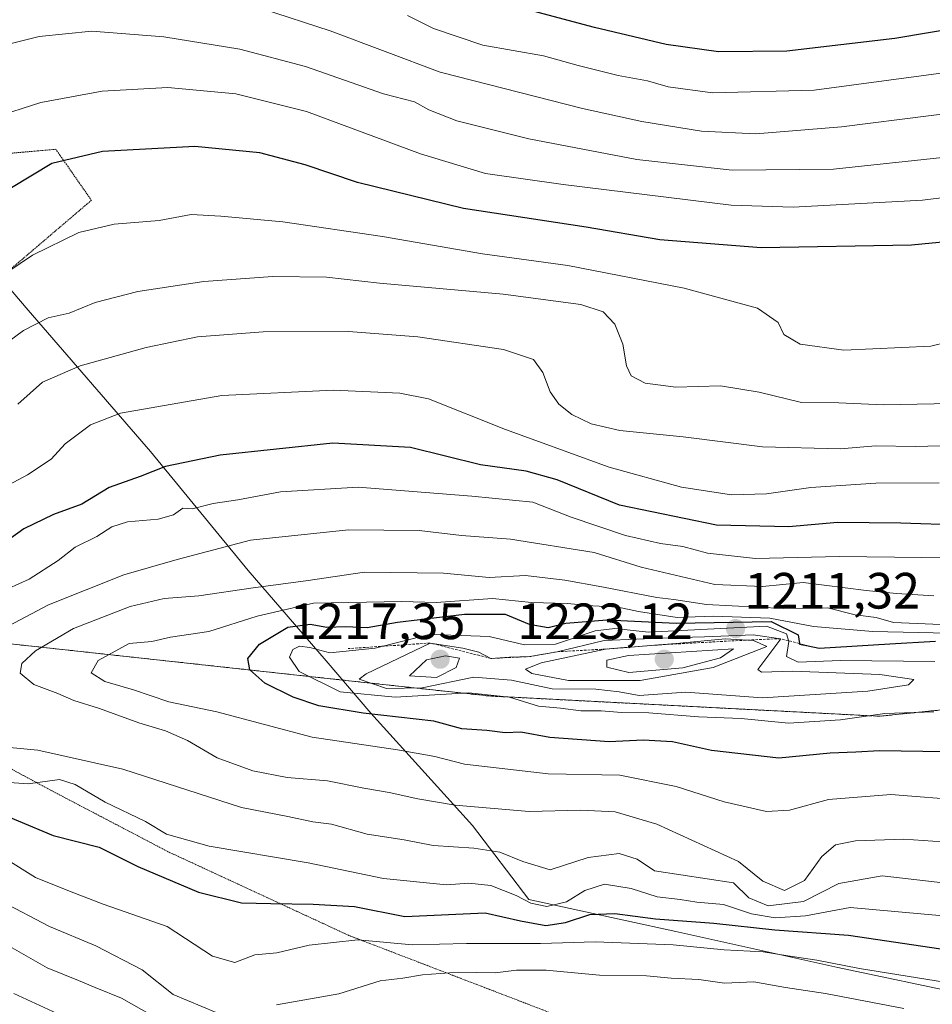
# Model space of a CAD drawing. Units: metres. Extents: x 648085 to 651540, y 4743905 to 4746293.
# Drawn here: x 649342 to 649522, y 4744111 to 4744305 of the extents above; entities that cross this region are included whole.
import ezdxf
from ezdxf.enums import TextEntityAlignment as Align

# ---------------------------------------------------------------- set-up
doc = ezdxf.new("R2010")
doc.units = ezdxf.units.M
doc.header["$MEASUREMENT"] = 0
doc.linetypes.add('TRAZOS', pattern=[0.75, 0.5, -0.25])
doc.linetypes.add('TRAZOS2', pattern=[0.375, 0.25, -0.125])
for name, color, linetype, lineweight in [('Arbolado forestal', 92, 'TRAZOS', 0), ('Arbolado forestal CxS', 92, 'Continuous', 0), ('Carátula', 7, 'Continuous', 5), ('Comarca', 2, 'Continuous', 13), ('Comarca CxS', 133, 'Continuous', 0), ('Curva de nivel maestra', 36, 'Continuous', 30), ('Curva de nivel normal', 36, 'Continuous', 0), ('Entidad de ámbito territorial', 19, 'Continuous', 0), ('Entidad de ámbito territorial CxS', 92, 'Continuous', 0), ('Escarpado lineal', 39, 'TRAZOS', 0), ('Matorral', 135, 'Continuous', 0), ('Matorral CxS', 135, 'Continuous', 0), ('Municipio', 9, 'Continuous', 13), ('Municipio CxS', 142, 'Continuous', 0), ('Punto de cota en terreno', 7, 'Continuous', 0), ('Rótulo de punto de cota en terreno', 19, 'Continuous', 0), ('Vía pecuaria eje', 92, 'TRAZOS2', 0)]:
    doc.layers.add(name, color=color, linetype=linetype, lineweight=lineweight)
doc.styles.add('Arial', font='txt', dxfattribs={"height": 0.2})

# ---------------------------------------------------------------- blocks, each defined once
blk = doc.blocks.new('*U163')
at = {"layer": 'Curva de nivel normal', "color": 36, "linetype": 'Continuous', "lineweight": 0}
blk.add_polyline3d([(649390.14, 4744306.68, 1135), (649403.4, 4744302.34, 1135), (649425.03, 4744294.22, 1135), (649452.95, 4744287.09, 1135), (649464.62, 4744284.53, 1135), (649476.29, 4744282.62, 1135), (649486.95, 4744282.14, 1135), (649503.8, 4744283.48, 1135), (649538.99, 4744287.94, 1135)], dxfattribs=at)
blk = doc.blocks.new('*U165')
at = {"layer": 'Curva de nivel normal', "color": 36, "linetype": 'Continuous', "lineweight": 0}
blk.add_polyline3d([(649418.57, 4744305.32, 1130), (649423.69, 4744302.76, 1130), (649433.35, 4744299.5, 1130), (649445.32, 4744297.42, 1130), (649452.09, 4744295.54, 1130), (649459.98, 4744293.54, 1130), (649465.72, 4744292.5, 1130), (649469.79, 4744291.36, 1130), (649478.47, 4744290.16, 1130), (649498.43, 4744290.66, 1130), (649534.07, 4744295.49, 1130)], dxfattribs=at)
blk = doc.blocks.new('*U175')
at = {"layer": 'Curva de nivel normal', "color": 36, "linetype": 'Continuous', "lineweight": 0}
blk.add_polyline3d([(649328.62, 4744296.83, 1140), (649346.29, 4744301.22, 1140), (649356.62, 4744302.25, 1140), (649370.76, 4744301.18, 1140), (649385.65, 4744298.74, 1140), (649398.56, 4744295.31, 1140), (649413.88, 4744289.96, 1140), (649419.99, 4744288.41, 1140), (649422.76, 4744286.85, 1140), (649428.28, 4744284.7, 1140), (649442.42, 4744281.11, 1140), (649463.59, 4744277.07, 1140), (649482.35, 4744274.97, 1140), (649502.22, 4744275.18, 1140), (649527.29, 4744277.85, 1140)], dxfattribs=at)
blk = doc.blocks.new('*U199')
at = {"layer": 'Curva de nivel normal', "color": 36, "linetype": 'Continuous', "lineweight": 0}
blk.add_polyline3d([(649337.2, 4744285.24, 1145), (649346.61, 4744288.27, 1145), (649358.63, 4744290.46, 1145), (649371.5, 4744291.19, 1145), (649384.91, 4744289.99, 1145), (649398.78, 4744286.53, 1145), (649421.12, 4744278.2, 1145), (649433.9, 4744274.32, 1145), (649449.12, 4744272.16, 1145), (649482.15, 4744268.09, 1145), (649494.29, 4744267.7, 1145), (649519.72, 4744269.1, 1145), (649560.01, 4744274.07, 1145)], dxfattribs=at)
blk = doc.blocks.new('*U205')
at = {"layer": 'Curva de nivel maestra', "color": 36, "linetype": 'Continuous', "lineweight": 30}
blk.add_polyline3d([(649548.89, 4744306.65, 1125), (649514.25, 4744300.83, 1125), (649493.09, 4744298.33, 1125), (649479.65, 4744298.2, 1125), (649469.38, 4744299.63, 1125), (649455.28, 4744302.96, 1125), (649442.28, 4744306.46, 1125), (649427.29, 4744310.36, 1125), (649407.62, 4744317.94, 1125), (649391.61, 4744325.24, 1125), (649380.59, 4744328.6, 1125), (649368.8, 4744329.22, 1125), (649349.73, 4744328.33, 1125), (649329.67, 4744327.84, 1125), (649314.12, 4744328.31, 1125), (649300.82, 4744329.24, 1125), (649287.38, 4744329.4, 1125), (649275.71, 4744328.39, 1125), (649267.29, 4744324.65, 1125), (649256.75, 4744316.68, 1125), (649248.92, 4744308.71, 1125)], dxfattribs=at)
blk = doc.blocks.new('*U206')
at = {"layer": 'Curva de nivel maestra', "color": 36, "linetype": 'Continuous', "lineweight": 30}
blk.add_polyline3d([(649534.46, 4744261.88, 1150), (649517.54, 4744260.3, 1150), (649488.01, 4744259.76, 1150), (649468.16, 4744261.33, 1150), (649453.67, 4744263.78, 1150), (649429.6, 4744267.49, 1150), (649408.79, 4744272.57, 1150), (649398.49, 4744276.05, 1150), (649389.61, 4744278.41, 1150), (649376.8, 4744279.63, 1150), (649358.72, 4744278.62, 1150), (649348.73, 4744276.3, 1150), (649340.84, 4744271.5, 1150)], dxfattribs=at)
blk = doc.blocks.new('5PATER')
at = {"layer": 'Carátula', "linetype": 'Continuous', "lineweight": 5}
h = blk.add_hatch(color=250, dxfattribs=at)
edge = h.paths.add_edge_path()
edge.add_ellipse((0, 0.01), major_axis=(-1.33, -1.34), ratio=0.999422, start_angle=0, end_angle=360)

msp = doc.modelspace()

# ---------------------------------------------------------------- linework, layer by layer
at = {"layer": 'Arbolado forestal', "color": 92, "linetype": 'TRAZOS', "lineweight": 0}
msp.add_polyline3d([(649542.74, 4744171.04, 1206.76), (649511.23, 4744167.81, 1203.91), (649434.55, 4744171.79, 1204.28), (649405.82, 4744174.92, 1206.94), (649333.96, 4744182.75, 1185.55), (649309.54, 4744178.24, 1178.59), (649267.38, 4744170.45, 1145.26), (649162.71, 4744189.79, 1088.13), (649147.32, 4744190.75, 1084.55), (649130, 4744191.82, 1098.44), (649120.07, 4744191.85, 1102.02), (649118.34, 4744191.86, 1102.22), (649116.62, 4744191.86, 1102.42), (649093.74, 4744191.93, 1114.47), (649026.41, 4744187.46, 1157.36)], dxfattribs=at)
at = {"layer": 'Arbolado forestal CxS', "color": 92, "linetype": 'Continuous', "lineweight": 0}
msp.add_polyline3d([(649542.74, 4744171.04, 1206.76), (649511.23, 4744167.81, 1203.91), (649434.55, 4744171.79, 1204.28), (649405.82, 4744174.92, 1206.94), (649333.96, 4744182.75, 1185.55), (649267.38, 4744170.45, 1145.26), (649162.71, 4744189.79, 1088.13), (649130, 4744191.82, 1098.44), (649093.74, 4744191.93, 1114.47), (649026.41, 4744187.46, 1157.36)], dxfattribs=at)
msp.add_polyline3d([(649542.74, 4744171.04, 1206.76), (649511.23, 4744167.81, 1203.91), (649434.55, 4744171.79, 1204.28), (649405.82, 4744174.92, 1206.94), (649333.96, 4744182.75, 1185.55), (649267.38, 4744170.45, 1145.26), (649162.71, 4744189.79, 1088.13), (649130, 4744191.82, 1098.44), (649093.74, 4744191.93, 1114.47), (649026.41, 4744187.46, 1157.36)], dxfattribs=at)
at = {"layer": 'Comarca', "color": 2, "linetype": 'Continuous', "lineweight": 13}
msp.add_polyline3d([(649528.56, 4744113.15, 1168.68), (649503.1, 4744118.53, 1169.45), (649471.3, 4744125.6, 1172.67), (649442.44, 4744131.85, 1180.09), (649431.32, 4744146.36, 1187.47), (649411.4, 4744168.45, 1199.42), (649402.6, 4744178.66, 1206.06), (649387.29, 4744196.42, 1188.43), (649368.1, 4744219.79, 1173.38), (649344.12, 4744247.51, 1158.69), (649319.22, 4744276.61, 1144.22), (649301.11, 4744297.2, 1136.38), (649280.52, 4744320.67, 1127.64), (649263.05, 4744341.15, 1120.12), (649244.54, 4744363.14, 1112.78), (649228.23, 4744382.5, 1109.65), (649205.14, 4744404.39, 1109.04), (649181.79, 4744431.87, 1101.5), (649164.14, 4744455.02, 1098.64), (649145.35, 4744477.64, 1106.8), (649128.55, 4744496.61, 1117.55), (649148.98, 4744509.77, 1115.47)], dxfattribs=at)
msp.add_polyline3d([(649528.56, 4744113.15, 1168.68), (649503.1, 4744118.53, 1169.45), (649471.3, 4744125.6, 1172.67), (649442.44, 4744131.85, 1180.09), (649431.32, 4744146.36, 1187.47), (649411.4, 4744168.45, 1199.42), (649402.6, 4744178.66, 1206.06), (649387.29, 4744196.42, 1188.43), (649368.1, 4744219.79, 1173.38), (649344.12, 4744247.51, 1158.69), (649319.22, 4744276.61, 1144.22), (649301.11, 4744297.2, 1136.38), (649280.52, 4744320.67, 1127.64), (649263.05, 4744341.15, 1120.12), (649244.54, 4744363.14, 1112.78), (649228.23, 4744382.5, 1109.65), (649205.14, 4744404.39, 1109.04), (649181.79, 4744431.87, 1101.5), (649164.14, 4744455.02, 1098.64), (649145.35, 4744477.64, 1106.8), (649128.55, 4744496.61, 1117.55), (649148.98, 4744509.77, 1115.47)], dxfattribs=at)
at = {"layer": 'Comarca CxS', "color": 133, "linetype": 'Continuous', "lineweight": 0}
for points in [[(649528.56, 4744113.15, 1168.68), (649503.1, 4744118.53, 1169.45), (649471.3, 4744125.6, 1172.67), (649442.44, 4744131.85, 1180.09), (649431.32, 4744146.36, 1187.47), (649411.4, 4744168.45, 1199.42), (649402.6, 4744178.66, 1206.06), (649387.29, 4744196.42, 1188.43), (649368.1, 4744219.79, 1173.38), (649344.12, 4744247.51, 1158.69), (649319.22, 4744276.61, 1144.22), (649301.11, 4744297.2, 1136.38), (649280.52, 4744320.67, 1127.64), (649263.05, 4744341.15, 1120.12), (649244.54, 4744363.14, 1112.78), (649228.23, 4744382.5, 1109.65), (649205.14, 4744404.39, 1109.04), (649181.79, 4744431.87, 1101.5), (649164.14, 4744455.02, 1098.64), (649145.35, 4744477.64, 1106.8), (649128.55, 4744496.61, 1117.55), (649148.98, 4744509.77, 1115.47)], [(649148.98, 4744509.77, 1115.47), (649128.55, 4744496.61, 1117.55), (649145.35, 4744477.64, 1106.8), (649164.14, 4744455.02, 1098.64), (649181.79, 4744431.87, 1101.5), (649205.14, 4744404.39, 1109.04), (649228.23, 4744382.5, 1109.65), (649244.54, 4744363.14, 1112.78), (649263.05, 4744341.15, 1120.12), (649280.52, 4744320.67, 1127.64), (649301.11, 4744297.2, 1136.38), (649319.22, 4744276.61, 1144.22), (649344.12, 4744247.51, 1158.69), (649368.1, 4744219.79, 1173.38), (649387.29, 4744196.42, 1188.43), (649402.6, 4744178.66, 1206.06), (649411.4, 4744168.45, 1199.42), (649431.32, 4744146.36, 1187.47), (649442.44, 4744131.85, 1180.09), (649471.3, 4744125.6, 1172.67), (649503.1, 4744118.53, 1169.45), (649528.56, 4744113.15, 1168.68)], [(649528.56, 4744113.15, 1168.68), (649503.1, 4744118.53, 1169.45), (649471.3, 4744125.6, 1172.67), (649442.44, 4744131.85, 1180.09), (649431.32, 4744146.36, 1187.47), (649411.4, 4744168.45, 1199.42), (649402.6, 4744178.66, 1206.06), (649387.29, 4744196.42, 1188.43), (649368.1, 4744219.79, 1173.38), (649344.12, 4744247.51, 1158.69), (649319.22, 4744276.61, 1144.22), (649301.11, 4744297.2, 1136.38), (649280.52, 4744320.67, 1127.64), (649263.05, 4744341.15, 1120.12), (649244.54, 4744363.14, 1112.78), (649228.23, 4744382.5, 1109.65), (649205.14, 4744404.39, 1109.05), (649181.79, 4744431.87, 1101.5), (649164.14, 4744455.02, 1098.64), (649145.35, 4744477.64, 1106.8), (649128.55, 4744496.61, 1117.55), (649148.98, 4744509.77, 1115.47)], [(649148.98, 4744509.77, 1115.47), (649128.55, 4744496.61, 1117.55), (649145.35, 4744477.64, 1106.8), (649164.14, 4744455.02, 1098.64), (649181.79, 4744431.87, 1101.5), (649205.14, 4744404.39, 1109.05), (649228.23, 4744382.5, 1109.65), (649244.54, 4744363.14, 1112.78), (649263.05, 4744341.15, 1120.12), (649280.52, 4744320.67, 1127.64), (649301.11, 4744297.2, 1136.38), (649319.22, 4744276.61, 1144.22), (649344.12, 4744247.51, 1158.69), (649368.1, 4744219.79, 1173.38), (649387.29, 4744196.42, 1188.43), (649402.6, 4744178.66, 1206.06), (649411.4, 4744168.45, 1199.42), (649431.32, 4744146.36, 1187.47), (649442.44, 4744131.85, 1180.09), (649471.3, 4744125.6, 1172.67), (649503.1, 4744118.53, 1169.45), (649528.56, 4744113.15, 1168.68)]]:
    msp.add_polyline3d(points, dxfattribs=at)
at = {"layer": 'Curva de nivel maestra', "color": 36, "linetype": 'Continuous', "lineweight": 30}
for points in [[(649527.29, 4744205.3, 1175), (649515.46, 4744205.74, 1175), (649503, 4744205.86, 1175), (649493.46, 4744205.01, 1175), (649479.27, 4744205.32, 1175), (649460.23, 4744209.25, 1175), (649447.94, 4744214.24, 1175), (649441.86, 4744215.92, 1175), (649432.91, 4744217.18, 1175), (649419.19, 4744220.55, 1175), (649403.93, 4744221.42, 1175), (649381.8, 4744219.07, 1175), (649371.07, 4744216.8, 1175), (649366.09, 4744214.9, 1175), (649360.03, 4744212.68, 1175), (649354.64, 4744209.47, 1175), (649349.11, 4744207.41, 1175), (649343.24, 4744204.6, 1175), (649337.55, 4744200.54, 1175)], [(649524.01, 4744160.86, 1200), (649511.24, 4744161.06, 1200), (649506.62, 4744160.74, 1200), (649501.59, 4744160.56, 1200), (649491.5, 4744159.59, 1200), (649478.26, 4744161.08, 1200), (649470.62, 4744162.78, 1200), (649464.85, 4744163.14, 1200), (649458.21, 4744162.77, 1200), (649446.52, 4744163.63, 1200), (649440.83, 4744164.72, 1200), (649437.79, 4744164.58, 1200), (649434.16, 4744165, 1200), (649429.26, 4744165.37, 1200), (649423.76, 4744166.85, 1200), (649409.89, 4744168.45, 1200), (649401.19, 4744169.89, 1200), (649396.17, 4744171.59, 1200), (649390.6, 4744174.29, 1200), (649387.66, 4744176.92, 1200), (649387.26, 4744179.15, 1200), (649389.5, 4744181.97, 1200), (649395.12, 4744185.31, 1200), (649399.45, 4744185.86, 1200), (649402.78, 4744185.33, 1200), (649406.45, 4744185.46, 1200), (649410.69, 4744185.26, 1200), (649416.62, 4744186.25, 1200), (649429.75, 4744187.84, 1200), (649437.76, 4744187.83, 1200), (649442.46, 4744185.9, 1200), (649446.23, 4744185.24, 1200), (649449.68, 4744186.08, 1200), (649457.69, 4744186.77, 1200), (649471.34, 4744186.08, 1200), (649489.96, 4744186.38, 1200), (649495.26, 4744183.82, 1200), (649495.52, 4744182.07, 1200), (649495.54, 4744181.96, 1200), (649497.22, 4744181.61, 1200), (649499.41, 4744181.16, 1200), (649513.29, 4744182.05, 1200), (649522.26, 4744182.53, 1200)], [(649335.24, 4744150.15, 1175), (649348.99, 4744144.41, 1175), (649358.04, 4744142.12, 1175), (649365.66, 4744138.34, 1175), (649377.56, 4744133.32, 1175), (649385.99, 4744131.18, 1175), (649391.75, 4744131.07, 1175), (649400.08, 4744130.93, 1175), (649408.2, 4744130.45, 1175), (649418.07, 4744128.49, 1175), (649433.81, 4744129.24, 1175), (649440.78, 4744127.64, 1175), (649445.77, 4744126.75, 1175), (649449.61, 4744127.32, 1175), (649454.39, 4744128.92, 1175), (649459.29, 4744129.13, 1175), (649467.29, 4744128.08, 1175), (649478.7, 4744127.19, 1175), (649490.73, 4744125.88, 1175), (649505.18, 4744124.85, 1175), (649530.34, 4744121.09, 1175)]]:
    msp.add_polyline3d(points, dxfattribs=at)
at = {"layer": 'Curva de nivel normal', "color": 36, "linetype": 'Continuous', "lineweight": 0}
for points in [[(649332.79, 4744250.1, 1155), (649344.96, 4744258.3, 1155), (649354.05, 4744262.78, 1155), (649361.01, 4744264.42, 1155), (649369.84, 4744265.08, 1155), (649376.11, 4744266.3, 1155), (649381.91, 4744265.96, 1155), (649394.14, 4744264.83, 1155), (649413.68, 4744261.98, 1155), (649433.31, 4744258.6, 1155), (649450.08, 4744256.31, 1155), (649472.92, 4744251.83, 1155), (649487.31, 4744247.89, 1155), (649491.35, 4744245.08, 1155), (649492.47, 4744242.72, 1155), (649495.7, 4744240.82, 1155), (649504.24, 4744239.63, 1155), (649521.31, 4744240.43, 1155), (649524.56, 4744241.25, 1155)], [(649330.89, 4744234.51, 1160), (649343.2, 4744243.5, 1160), (649348.02, 4744246.01, 1160), (649352.16, 4744246.91, 1160), (649357.25, 4744249.02, 1160), (649365.63, 4744251.16, 1160), (649378.62, 4744253.16, 1160), (649392.13, 4744254.14, 1160), (649402.66, 4744253.96, 1160), (649413.09, 4744252.84, 1160), (649437.35, 4744250.67, 1160), (649452.62, 4744248.61, 1160), (649457.02, 4744247.2, 1160), (649459.3, 4744244.77, 1160), (649460.87, 4744240.86, 1160), (649461.58, 4744236.59, 1160), (649462.53, 4744234.62, 1160), (649465.23, 4744233.16, 1160), (649471.29, 4744232.42, 1160), (649480.06, 4744232.64, 1160), (649487.66, 4744231.41, 1160), (649495.96, 4744229.38, 1160), (649503.29, 4744229.34, 1160), (649512.05, 4744228.93, 1160), (649528.62, 4744229.24, 1160)], [(649537.92, 4744221.27, 1165), (649518.31, 4744220.77, 1165), (649510.54, 4744220.89, 1165), (649503.51, 4744220.27, 1165), (649488.28, 4744220.7, 1165), (649472.74, 4744222.63, 1165), (649460.26, 4744223.9, 1165), (649454.62, 4744225.18, 1165), (649450.88, 4744227.04, 1165), (649448.32, 4744229.04, 1165), (649446.59, 4744231.48, 1165), (649445.17, 4744235.27, 1165), (649443.3, 4744237.8, 1165), (649437.43, 4744239.78, 1165), (649420.62, 4744242.29, 1165), (649407.03, 4744243.3, 1165), (649390.25, 4744243.28, 1165), (649377.36, 4744242.25, 1165), (649367.29, 4744240.19, 1165), (649354.29, 4744236.58, 1165), (649346.95, 4744233.4, 1165), (649342.05, 4744229.09, 1165)], [(649330.62, 4744208.05, 1170), (649343.95, 4744215.19, 1170), (649348.65, 4744218.28, 1170), (649351.4, 4744221.27, 1170), (649356.38, 4744225.03, 1170), (649362.22, 4744227.33, 1170), (649382.14, 4744230.78, 1170), (649404.08, 4744231.81, 1170), (649417.06, 4744231.23, 1170), (649422.7, 4744230.12, 1170), (649437.8, 4744224.1, 1170), (649458.15, 4744216.67, 1170), (649472.41, 4744212.8, 1170), (649482.18, 4744211.27, 1170), (649489.07, 4744211.46, 1170), (649497.78, 4744212.73, 1170), (649510.53, 4744213.58, 1170), (649522.98, 4744213.63, 1170)], [(649336.1, 4744191.08, 1180), (649344.3, 4744194.75, 1180), (649350, 4744198.37, 1180), (649353.36, 4744200.97, 1180), (649357.62, 4744203.07, 1180), (649360.52, 4744204.99, 1180), (649363.62, 4744205.98, 1180), (649369.62, 4744206.5, 1180), (649372.62, 4744207.34, 1180), (649374.46, 4744208.63, 1180), (649376.33, 4744208.55, 1180), (649380.46, 4744209.54, 1180), (649385.29, 4744210.28, 1180), (649393.62, 4744211.87, 1180), (649408.88, 4744212.77, 1180), (649431.19, 4744211.03, 1180), (649443.2, 4744209.81, 1180), (649450.72, 4744206.88, 1180), (649461.42, 4744203.32, 1180), (649468.29, 4744201.74, 1180), (649472.62, 4744201.16, 1180), (649477.51, 4744199.84, 1180), (649486.92, 4744198.8, 1180), (649503.4, 4744199.15, 1180), (649530.35, 4744198.85, 1180)], [(649321.31, 4744175.54, 1185), (649348.12, 4744189.67, 1185), (649362.87, 4744195.57, 1185), (649373.39, 4744198.57, 1185), (649387.75, 4744202.36, 1185), (649407, 4744204.42, 1185), (649420.85, 4744204.27, 1185), (649429.21, 4744203.3, 1185), (649438.8, 4744202.56, 1185), (649455.26, 4744199.93, 1185), (649464.44, 4744197.08, 1185), (649478.92, 4744193.67, 1185), (649488.26, 4744193.31, 1185), (649496.28, 4744194.06, 1185), (649508.62, 4744192.5, 1185), (649514.62, 4744191.92, 1185), (649521.95, 4744191.42, 1185)], [(649525.5, 4744143.04, 1190), (649516.02, 4744143.68, 1190), (649506.56, 4744143.39, 1190), (649502.6, 4744142.56, 1190), (649499.92, 4744140.28, 1190), (649496.52, 4744135.56, 1190), (649492.58, 4744133.63, 1190), (649488.34, 4744135.43, 1190), (649483.57, 4744139.32, 1190), (649467.56, 4744146.65, 1190), (649459.33, 4744149.08, 1190), (649452.6, 4744149.36, 1190), (649442.5, 4744149.09, 1190), (649427.96, 4744150.38, 1190), (649420.64, 4744151.62, 1190), (649415.01, 4744152.88, 1190), (649410.03, 4744153.71, 1190), (649402.87, 4744155.11, 1190), (649394.99, 4744155.79, 1190), (649388.25, 4744157.1, 1190), (649381.24, 4744159.66, 1190), (649375.4, 4744163.06, 1190), (649371.06, 4744164.95, 1190), (649365.83, 4744166.52, 1190), (649358.11, 4744169.34, 1190), (649353.08, 4744170.92, 1190), (649349.95, 4744172.29, 1190), (649345.19, 4744174.04, 1190), (649342.55, 4744176.28, 1190), (649342.85, 4744178.14, 1190), (649345.52, 4744180.67, 1190), (649353.04, 4744185.06, 1190), (649364.16, 4744189.35, 1190), (649370.78, 4744190.9, 1190), (649377.62, 4744191.45, 1190), (649388.29, 4744193.01, 1190), (649398.62, 4744194.39, 1190), (649410.13, 4744196.09, 1190), (649425.65, 4744195.92, 1190), (649434.61, 4744195.06, 1190), (649441.75, 4744195.43, 1190), (649449.45, 4744194.54, 1190), (649456.77, 4744193.19, 1190), (649467.57, 4744191.14, 1190), (649470.9, 4744190.72, 1190), (649477.29, 4744189.74, 1190), (649492.39, 4744188.98, 1190), (649501.05, 4744189.1, 1190), (649506.47, 4744187.69, 1190), (649510.59, 4744187.2, 1190), (649514.03, 4744186.2, 1190), (649523.29, 4744185.83, 1190)], [(649528.34, 4744151.28, 1195), (649513.51, 4744152.43, 1195), (649501.26, 4744151.47, 1195), (649493.57, 4744149.37, 1195), (649489.09, 4744149.12, 1195), (649480.74, 4744151, 1195), (649471.32, 4744154.01, 1195), (649460.28, 4744156.27, 1195), (649446.21, 4744156.54, 1195), (649429.77, 4744158.41, 1195), (649423.97, 4744159.89, 1195), (649416.65, 4744161.21, 1195), (649399.87, 4744163.73, 1195), (649381.12, 4744168.65, 1195), (649371.73, 4744170.64, 1195), (649364.82, 4744173, 1195), (649359.16, 4744174.66, 1195), (649356.47, 4744176.34, 1195), (649357.83, 4744178.73, 1195), (649363.95, 4744182.1, 1195), (649368.36, 4744182.47, 1195), (649372.06, 4744183.32, 1195), (649379.61, 4744184.46, 1195), (649389.1, 4744187.48, 1195), (649400.12, 4744189.99, 1195), (649417.49, 4744190.36, 1195), (649424.21, 4744190.16, 1195), (649435.29, 4744190.9, 1195), (649442.95, 4744190.13, 1195), (649449.95, 4744189.94, 1195), (649454.95, 4744189.47, 1195), (649459.95, 4744189.25, 1195), (649463.91, 4744188.39, 1195), (649471.55, 4744187.22, 1195), (649478.62, 4744187.44, 1195), (649489.72, 4744187.08, 1195), (649498.33, 4744185.4, 1195), (649509.96, 4744184.42, 1195), (649542.62, 4744183.74, 1195)], [(649522.13, 4744178.58, 1205), (649503.62, 4744178.74, 1205), (649495.26, 4744178.42, 1205), (649493.02, 4744179.56, 1205), (649493.46, 4744182.51, 1205), (649492.99, 4744184.01, 1205), (649489.05, 4744185.47, 1205), (649465.88, 4744184.3, 1205), (649459.31, 4744185.06, 1205), (649455.44, 4744184.58, 1205), (649447.66, 4744181.97, 1205), (649441.54, 4744181.85, 1205), (649434.65, 4744183.44, 1205), (649429.26, 4744183.68, 1205), (649422.82, 4744183.87, 1205), (649412.26, 4744181.17, 1205), (649403.37, 4744180.24, 1205), (649399.38, 4744181.29, 1205), (649397.36, 4744181.55, 1205), (649396.07, 4744180.91, 1205), (649395.43, 4744179.42, 1205), (649397.32, 4744176.6, 1205), (649405.37, 4744172.59, 1205), (649416.19, 4744171.58, 1205), (649430.65, 4744172.42, 1205), (649438.62, 4744171.58, 1205), (649444.29, 4744169.77, 1205), (649448.62, 4744169.39, 1205), (649452.62, 4744168.88, 1205), (649456.62, 4744168.85, 1205), (649460.62, 4744168.57, 1205), (649465.95, 4744168.51, 1205), (649475.73, 4744167.67, 1205), (649484.07, 4744167.37, 1205), (649493.4, 4744166.45, 1205), (649503.62, 4744167.14, 1205), (649512.29, 4744168.38, 1205), (649521.95, 4744168.65, 1205)], [(649488.31, 4744171.45, 1210), (649508.96, 4744172.72, 1210), (649516.96, 4744173.99, 1210), (649518.02, 4744175.03, 1210), (649511.35, 4744176.02, 1210), (649494.16, 4744176.64, 1210), (649488.09, 4744176.48, 1210), (649487.38, 4744176.97, 1210), (649491.89, 4744183.04, 1210), (649486.48, 4744183.82, 1210), (649476.92, 4744183.42, 1210), (649469.88, 4744183.22, 1210), (649457.22, 4744182.65, 1210), (649447.95, 4744180.47, 1210), (649442.62, 4744179.53, 1210), (649438.62, 4744179.44, 1210), (649434.95, 4744179.16, 1210), (649432.58, 4744180.42, 1210), (649429.45, 4744181.2, 1210), (649423.03, 4744182.19, 1210), (649410.5, 4744176.13, 1210), (649409.08, 4744175.08, 1210), (649414.48, 4744173.29, 1210), (649421.45, 4744173.42, 1210), (649431.6, 4744175.48, 1210), (649439.03, 4744174.91, 1210), (649446.97, 4744173.17, 1210), (649455.57, 4744173.12, 1210), (649460.13, 4744172.6, 1210), (649464.06, 4744171.87, 1210), (649473.25, 4744172.56, 1210), (649488.31, 4744171.45, 1210)], [(649464.29, 4744174.81, 1215), (649478.63, 4744177.38, 1215), (649489.11, 4744181.53, 1215), (649486.54, 4744182.66, 1215), (649480.98, 4744182.98, 1215), (649472.03, 4744182.14, 1215), (649457.46, 4744181, 1215), (649444.85, 4744178.27, 1215), (649441.75, 4744177.05, 1215), (649442.98, 4744176.18, 1215), (649450.17, 4744174.84, 1215), (649464.29, 4744174.81, 1215)], [(649462.02, 4744176.42, 1220), (649472.62, 4744177.31, 1220), (649480.03, 4744179.3, 1220), (649482.62, 4744181.05, 1220), (649461.96, 4744179.73, 1220), (649457.72, 4744178.82, 1220), (649457.72, 4744177.46, 1220), (649462.02, 4744176.42, 1220)], [(649424.31, 4744175.43, 1215), (649428.13, 4744177.39, 1215), (649428.82, 4744179.24, 1215), (649426.05, 4744179.64, 1215), (649422.34, 4744178.87, 1215), (649418.95, 4744175.73, 1215), (649424.31, 4744175.43, 1215)], [(649545.2, 4744132.65, 1185), (649511.79, 4744136.49, 1185), (649503.25, 4744134.96, 1185), (649496.36, 4744131.49, 1185), (649489.38, 4744130.64, 1185), (649485.59, 4744132.18, 1185), (649482.62, 4744135.15, 1185), (649467.08, 4744137.5, 1185), (649463.67, 4744139.76, 1185), (649460.15, 4744140.9, 1185), (649454.03, 4744140.12, 1185), (649446.58, 4744137.66, 1185), (649441.2, 4744139.33, 1185), (649436.71, 4744141.16, 1185), (649431.62, 4744141.95, 1185), (649423.62, 4744142.46, 1185), (649417.95, 4744143.56, 1185), (649410.64, 4744144.68, 1185), (649403.66, 4744146.63, 1185), (649400.01, 4744147.09, 1185), (649395.08, 4744148.17, 1185), (649386, 4744149.92, 1185), (649362.72, 4744157.45, 1185), (649346, 4744161.18, 1185), (649337, 4744162.02, 1185)], [(649524.49, 4744128.57, 1180), (649505.52, 4744130.27, 1180), (649496.71, 4744128.64, 1180), (649490.78, 4744128.23, 1180), (649486.1, 4744129.07, 1180), (649480.6, 4744130.86, 1180), (649475.39, 4744131.34, 1180), (649472.14, 4744131.82, 1180), (649467.6, 4744132.36, 1180), (649462.49, 4744134, 1180), (649457.26, 4744134.87, 1180), (649453.42, 4744133.63, 1180), (649449.8, 4744131.37, 1180), (649445.95, 4744130.48, 1180), (649442.82, 4744131.14, 1180), (649439.95, 4744132.66, 1180), (649434.96, 4744134.62, 1180), (649430.66, 4744135.08, 1180), (649426.25, 4744134.71, 1180), (649413.85, 4744135.98, 1180), (649399.06, 4744139.06, 1180), (649379.63, 4744142.34, 1180), (649371.24, 4744144.7, 1180), (649367.12, 4744147.15, 1180), (649359.24, 4744150.98, 1180), (649353.36, 4744154.44, 1180), (649350.29, 4744155.38, 1180), (649344.13, 4744154.55, 1180), (649332.09, 4744155.4, 1180)], [(649529.69, 4744114.74, 1170), (649507.34, 4744118.3, 1170), (649498.95, 4744119.95, 1170), (649493.24, 4744120.78, 1170), (649488.43, 4744121.59, 1170), (649480.74, 4744121.98, 1170), (649470.75, 4744122.96, 1170), (649455.44, 4744123.53, 1170), (649444.73, 4744123.23, 1170), (649430.18, 4744123.24, 1170), (649419.54, 4744122.96, 1170), (649408.85, 4744123.96, 1170), (649399.29, 4744122.89, 1170), (649392.95, 4744121.36, 1170), (649388.62, 4744121.02, 1170), (649384.71, 4744119.49, 1170), (649380.31, 4744120.73, 1170), (649371.42, 4744126.56, 1170), (649358.84, 4744130.94, 1170), (649352.2, 4744133.5, 1170), (649345.58, 4744136.19, 1170), (649339.59, 4744139.93, 1170)], [(649338.83, 4744131.54, 1165), (649348.33, 4744126.56, 1165), (649357.4, 4744122.78, 1165), (649366.49, 4744118.03, 1165), (649372.6, 4744113.18, 1165), (649380.99, 4744109.66, 1165)], [(649368.31, 4744109.18, 1160), (649362.42, 4744112.51, 1160), (649357.25, 4744114.56, 1160), (649354.01, 4744115.94, 1160), (649347.84, 4744118.41, 1160), (649337.21, 4744124.46, 1160)], [(649392.84, 4744111.21, 1165), (649405.1, 4744113.35, 1165), (649413.2, 4744115.91, 1165), (649417.69, 4744116.44, 1165), (649421.53, 4744117.08, 1165), (649428.63, 4744117.59, 1165), (649435.79, 4744117.44, 1165), (649439.97, 4744117.95, 1165), (649445.79, 4744117.96, 1165), (649456.28, 4744117, 1165), (649465.48, 4744116.84, 1165), (649470.35, 4744116.43, 1165), (649475.76, 4744116.18, 1165), (649480.81, 4744115.43, 1165), (649486.61, 4744115.7, 1165), (649492.77, 4744114.58, 1165), (649500.63, 4744113.41, 1165), (649516.06, 4744110.48, 1165)], [(649354.92, 4744107.15, 1155), (649341.29, 4744113.39, 1155)]]:
    msp.add_polyline3d(points, dxfattribs=at)
at = {"layer": 'Entidad de ámbito territorial', "color": 19, "linetype": 'Continuous', "lineweight": 0}
msp.add_polyline3d([(649528.56, 4744113.15, 1168.68), (649503.1, 4744118.53, 1169.45), (649471.3, 4744125.6, 1172.67), (649442.44, 4744131.85, 1180.09), (649431.32, 4744146.36, 1187.47), (649411.4, 4744168.45, 1199.42), (649402.6, 4744178.66, 1206.06), (649387.29, 4744196.42, 1188.43), (649368.1, 4744219.79, 1173.38), (649344.12, 4744247.51, 1158.69), (649319.22, 4744276.61, 1144.22), (649301.11, 4744297.2, 1136.38), (649280.52, 4744320.67, 1127.64), (649263.05, 4744341.15, 1120.12), (649244.54, 4744363.14, 1112.78), (649228.23, 4744382.5, 1109.65), (649205.14, 4744404.39, 1109.04), (649181.79, 4744431.87, 1101.5), (649164.14, 4744455.02, 1098.64), (649145.35, 4744477.64, 1106.8), (649128.55, 4744496.61, 1117.55), (649148.98, 4744509.77, 1115.47)], dxfattribs=at)
at = {"layer": 'Entidad de ámbito territorial CxS', "color": 92, "linetype": 'Continuous', "lineweight": 0}
msp.add_polyline3d([(649528.56, 4744113.15, 1168.68), (649503.1, 4744118.53, 1169.45), (649471.3, 4744125.6, 1172.67), (649442.44, 4744131.85, 1180.09), (649431.32, 4744146.36, 1187.47), (649411.4, 4744168.45, 1199.42), (649402.6, 4744178.66, 1206.06), (649387.29, 4744196.42, 1188.43), (649368.1, 4744219.79, 1173.38), (649344.12, 4744247.51, 1158.69), (649319.22, 4744276.61, 1144.22), (649301.11, 4744297.2, 1136.38), (649280.52, 4744320.67, 1127.64), (649263.05, 4744341.15, 1120.12), (649244.54, 4744363.14, 1112.78), (649228.23, 4744382.5, 1109.65), (649205.14, 4744404.39, 1109.04), (649181.79, 4744431.87, 1101.5), (649164.14, 4744455.02, 1098.64), (649145.35, 4744477.64, 1106.8), (649128.55, 4744496.61, 1117.55), (649148.98, 4744509.77, 1115.47)], dxfattribs=at)
msp.add_polyline3d([(649528.56, 4744113.15, 1168.68), (649503.1, 4744118.53, 1169.45), (649471.3, 4744125.6, 1172.67), (649442.44, 4744131.85, 1180.09), (649431.32, 4744146.36, 1187.47), (649411.4, 4744168.45, 1199.42), (649402.6, 4744178.66, 1206.06), (649387.29, 4744196.42, 1188.43), (649368.1, 4744219.79, 1173.38), (649344.12, 4744247.51, 1158.69), (649319.22, 4744276.61, 1144.22), (649301.11, 4744297.2, 1136.38), (649280.52, 4744320.67, 1127.64), (649263.05, 4744341.15, 1120.12), (649244.54, 4744363.14, 1112.78), (649228.23, 4744382.5, 1109.65), (649205.14, 4744404.39, 1109.04), (649181.79, 4744431.87, 1101.5), (649164.14, 4744455.02, 1098.64), (649145.35, 4744477.64, 1106.8), (649128.55, 4744496.61, 1117.55), (649148.98, 4744509.77, 1115.47)], dxfattribs=at)
at = {"layer": 'Escarpado lineal', "color": 39, "linetype": 'TRAZOS', "lineweight": 0}
msp.add_polyline3d([(649497.22, 4744181.61, 1212.45), (649495.52, 4744182.07, 1212.45), (649491.89, 4744183.04, 1212.45), (649484.99, 4744182.75, 1212.45), (649468.39, 4744181.85, 1212.45), (649457.46, 4744181, 1212.45), (649447.95, 4744180.47, 1212.45), (649442.62, 4744179.53, 1212.45), (649434.95, 4744179.16, 1212.45), (649423.03, 4744182.19, 1212.45), (649406.93, 4744181.09, 1212.45)], dxfattribs=at)
at = {"layer": 'Matorral', "color": 135, "linetype": 'Continuous', "lineweight": 0}
msp.add_polyline3d([(649542.74, 4744171.04, 1206.76), (649511.23, 4744167.81, 1203.91), (649434.55, 4744171.79, 1204.28), (649405.82, 4744174.92, 1206.94), (649333.96, 4744182.75, 1185.55), (649309.54, 4744178.24, 1178.59), (649267.38, 4744170.45, 1145.26), (649162.71, 4744189.79, 1088.13), (649147.32, 4744190.75, 1084.55), (649130, 4744191.82, 1098.44), (649120.07, 4744191.85, 1102.02), (649118.34, 4744191.86, 1102.22), (649116.62, 4744191.86, 1102.42), (649093.74, 4744191.93, 1114.47), (649026.41, 4744187.46, 1157.36)], dxfattribs=at)
at = {"layer": 'Matorral CxS', "color": 135, "linetype": 'Continuous', "lineweight": 0}
msp.add_polyline3d([(648493.65, 4744210.52, 1247.95), (648575.73, 4744208.54, 1242.86), (648701.21, 4744197.02, 1228.87), (648853.26, 4744194.78, 1209.57), (649007.95, 4744186.23, 1163.87), (649026.41, 4744187.46, 1157.36), (649026.41, 4744187.46, 1157.36), (649093.74, 4744191.93, 1114.47), (649130, 4744191.82, 1098.44), (649162.71, 4744189.79, 1088.13), (649267.38, 4744170.45, 1145.26), (649333.96, 4744182.75, 1185.55), (649405.82, 4744174.92, 1206.94), (649434.55, 4744171.79, 1204.28), (649511.23, 4744167.81, 1203.91), (649542.74, 4744171.04, 1206.76)], dxfattribs=at)
msp.add_polyline3d([(648493.65, 4744210.52, 1247.95), (648575.73, 4744208.54, 1242.86), (648701.21, 4744197.02, 1228.87), (648853.26, 4744194.78, 1209.57), (649007.95, 4744186.23, 1163.87), (649026.41, 4744187.46, 1157.36), (649026.41, 4744187.46, 1157.36), (649093.74, 4744191.93, 1114.47), (649130, 4744191.82, 1098.44), (649162.71, 4744189.79, 1088.13), (649267.38, 4744170.45, 1145.26), (649333.96, 4744182.75, 1185.55), (649405.82, 4744174.92, 1206.94), (649434.55, 4744171.79, 1204.28), (649511.23, 4744167.81, 1203.91), (649542.74, 4744171.04, 1206.76)], dxfattribs=at)
at = {"layer": 'Municipio', "color": 9, "linetype": 'Continuous', "lineweight": 13}
msp.add_polyline3d([(649528.56, 4744113.15, 1168.68), (649503.1, 4744118.53, 1169.45), (649471.3, 4744125.6, 1172.67), (649442.44, 4744131.85, 1180.09), (649431.32, 4744146.36, 1187.47), (649411.4, 4744168.45, 1199.42), (649402.6, 4744178.66, 1206.06), (649387.29, 4744196.42, 1188.43), (649368.1, 4744219.79, 1173.38), (649344.12, 4744247.51, 1158.69), (649319.22, 4744276.61, 1144.22), (649301.11, 4744297.2, 1136.38), (649280.52, 4744320.67, 1127.64), (649263.05, 4744341.15, 1120.12), (649244.54, 4744363.14, 1112.78), (649228.23, 4744382.5, 1109.65), (649205.14, 4744404.39, 1109.04), (649181.79, 4744431.87, 1101.5), (649164.14, 4744455.02, 1098.64), (649145.35, 4744477.64, 1106.8), (649128.55, 4744496.61, 1117.55), (649148.98, 4744509.77, 1115.47)], dxfattribs=at)
msp.add_polyline3d([(649528.56, 4744113.15, 1168.68), (649503.1, 4744118.53, 1169.45), (649471.3, 4744125.6, 1172.67), (649442.44, 4744131.85, 1180.09), (649431.32, 4744146.36, 1187.47), (649411.4, 4744168.45, 1199.42), (649402.6, 4744178.66, 1206.06), (649387.29, 4744196.42, 1188.43), (649368.1, 4744219.79, 1173.38), (649344.12, 4744247.51, 1158.69), (649319.22, 4744276.61, 1144.22), (649301.11, 4744297.2, 1136.38), (649280.52, 4744320.67, 1127.64), (649263.05, 4744341.15, 1120.12), (649244.54, 4744363.14, 1112.78), (649228.23, 4744382.5, 1109.65), (649205.14, 4744404.39, 1109.04), (649181.79, 4744431.87, 1101.5), (649164.14, 4744455.02, 1098.64), (649145.35, 4744477.64, 1106.8), (649128.55, 4744496.61, 1117.55), (649148.98, 4744509.77, 1115.47)], dxfattribs=at)
at = {"layer": 'Municipio CxS', "color": 142, "linetype": 'Continuous', "lineweight": 0}
for points in [[(649148.98, 4744509.77, 1115.47), (649128.55, 4744496.61, 1117.55), (649145.35, 4744477.64, 1106.8), (649164.14, 4744455.02, 1098.64), (649181.79, 4744431.87, 1101.5), (649205.14, 4744404.39, 1109.04), (649228.23, 4744382.5, 1109.65), (649244.54, 4744363.14, 1112.78), (649263.05, 4744341.15, 1120.12), (649280.52, 4744320.67, 1127.64), (649301.11, 4744297.2, 1136.38), (649319.22, 4744276.61, 1144.22), (649344.12, 4744247.51, 1158.69), (649368.1, 4744219.79, 1173.38), (649387.29, 4744196.42, 1188.43), (649402.6, 4744178.66, 1206.06), (649411.4, 4744168.45, 1199.42), (649431.32, 4744146.36, 1187.47), (649442.44, 4744131.85, 1180.09), (649471.3, 4744125.6, 1172.67), (649503.1, 4744118.53, 1169.45), (649528.56, 4744113.15, 1168.68)], [(649528.56, 4744113.15, 1168.68), (649503.1, 4744118.53, 1169.45), (649471.3, 4744125.6, 1172.67), (649442.44, 4744131.85, 1180.09), (649431.32, 4744146.36, 1187.47), (649411.4, 4744168.45, 1199.42), (649402.6, 4744178.66, 1206.06), (649387.29, 4744196.42, 1188.43), (649368.1, 4744219.79, 1173.38), (649344.12, 4744247.51, 1158.69), (649319.22, 4744276.61, 1144.22), (649301.11, 4744297.2, 1136.38), (649280.52, 4744320.67, 1127.64), (649263.05, 4744341.15, 1120.12), (649244.54, 4744363.14, 1112.78), (649228.23, 4744382.5, 1109.65), (649205.14, 4744404.39, 1109.04), (649181.79, 4744431.87, 1101.5), (649164.14, 4744455.02, 1098.64), (649145.35, 4744477.64, 1106.8), (649128.55, 4744496.61, 1117.55), (649148.98, 4744509.77, 1115.47)], [(649148.98, 4744509.77, 1115.47), (649128.55, 4744496.61, 1117.55), (649145.35, 4744477.64, 1106.8), (649164.14, 4744455.02, 1098.64), (649181.79, 4744431.87, 1101.5), (649205.14, 4744404.39, 1109.04), (649228.23, 4744382.5, 1109.65), (649244.54, 4744363.14, 1112.78), (649263.05, 4744341.15, 1120.12), (649280.52, 4744320.67, 1127.64), (649301.11, 4744297.2, 1136.38), (649319.22, 4744276.61, 1144.22), (649344.12, 4744247.51, 1158.69), (649368.1, 4744219.79, 1173.38), (649387.29, 4744196.42, 1188.43), (649402.6, 4744178.66, 1206.06), (649411.4, 4744168.45, 1199.42), (649431.32, 4744146.36, 1187.47), (649442.44, 4744131.85, 1180.09), (649471.3, 4744125.6, 1172.67), (649503.1, 4744118.53, 1169.45), (649528.56, 4744113.15, 1168.68)], [(649528.56, 4744113.15, 1168.68), (649503.1, 4744118.53, 1169.45), (649471.3, 4744125.6, 1172.67), (649442.44, 4744131.85, 1180.09), (649431.32, 4744146.36, 1187.47), (649411.4, 4744168.45, 1199.42), (649402.6, 4744178.66, 1206.06), (649387.29, 4744196.42, 1188.43), (649368.1, 4744219.79, 1173.38), (649344.12, 4744247.51, 1158.69), (649319.22, 4744276.61, 1144.22), (649301.11, 4744297.2, 1136.38), (649280.52, 4744320.67, 1127.64), (649263.05, 4744341.15, 1120.12), (649244.54, 4744363.14, 1112.78), (649228.23, 4744382.5, 1109.65), (649205.14, 4744404.39, 1109.05), (649181.79, 4744431.87, 1101.5), (649164.14, 4744455.02, 1098.64), (649145.35, 4744477.64, 1106.8), (649128.55, 4744496.61, 1117.55), (649148.98, 4744509.77, 1115.47)]]:
    msp.add_polyline3d(points, dxfattribs=at)
at = {"layer": 'Vía pecuaria eje', "color": 92, "linetype": 'TRAZOS2', "lineweight": 0}
for points in [[(649317.41, 4744278.66, 1143.62), (649321.88, 4744278.25, 1144.53), (649326.35, 4744277.84, 1145.61), (649330.81, 4744277.43, 1146.55), (649335.49, 4744277.84, 1147.4), (649340.17, 4744278.26, 1148), (649344.85, 4744278.67, 1148.33), (649349.54, 4744279.08, 1148.84), (649351.87, 4744275.75, 1150.33), (649354.2, 4744272.41, 1151.7), (649356.53, 4744269.08, 1152.93), (649352.96, 4744266.04, 1153.64), (649349.39, 4744263, 1154.26), (649345.82, 4744259.95, 1154.78), (649342.25, 4744256.91, 1154.84), (649338.68, 4744253.87, 1155)], [(649529.84, 4744097.28, 1158.97), (649496.5, 4744098.34, 1154.23), (649466.34, 4744102.05, 1154.65), (649459.97, 4744104.49, 1155.99), (649445.7, 4744109.98, 1159.11), (649407.07, 4744124.8, 1170.5), (649371.62, 4744141.21, 1178.6), (649349.39, 4744152.85, 1178.4), (649339.27, 4744158.28, 1181.52), (649332.54, 4744161.89, 1183.2), (649327.7, 4744164.49, 1184.83), (649317.64, 4744171.9, 1183.26), (649305.47, 4744181.42, 1176.43), (649299.53, 4744186.08, 1173.21), (649315.53, 4744208.08, 1164.91), (649329.53, 4744246.08, 1155.72), (649338.68, 4744253.87, 1155)]]:
    msp.add_polyline3d(points, dxfattribs=at)

# ---------------------------------------------------------------- block references
at = {"layer": 'Curva de nivel maestra', "color": 36, "linetype": 'Continuous', "lineweight": 30}
for name in ['*U205', '*U206']:
    msp.add_blockref(name, (0, 0), dxfattribs=at)
at = {"layer": 'Curva de nivel normal', "color": 36, "linetype": 'Continuous', "lineweight": 0}
for name in ['*U165', '*U163', '*U175', '*U199']:
    msp.add_blockref(name, (0, 0), dxfattribs=at)
at = {"layer": 'Punto de cota en terreno', "linetype": 'Continuous', "lineweight": 0}
for p in [(649483, 4744185, 1211.32), (649425, 4744179, 1217.35), (649469, 4744179, 1223.12)]:
    msp.add_blockref('5PATER', p, dxfattribs=at)

# ---------------------------------------------------------------- texts
at = {"layer": 'Rótulo de punto de cota en terreno', "color": 19, "linetype": 'Continuous', "lineweight": 0, "style": 'Arial'}
for s, p in [('1211,32', (649484.76, 4744186.76)), ('1217,35', (649395.5, 4744180.76)), ('1223,12', (649440.13, 4744180.76))]:
    msp.add_text(s, height=7, dxfattribs=at).set_placement(p, align=Align.BOTTOM_LEFT)

doc.saveas('drawing.dxf')
